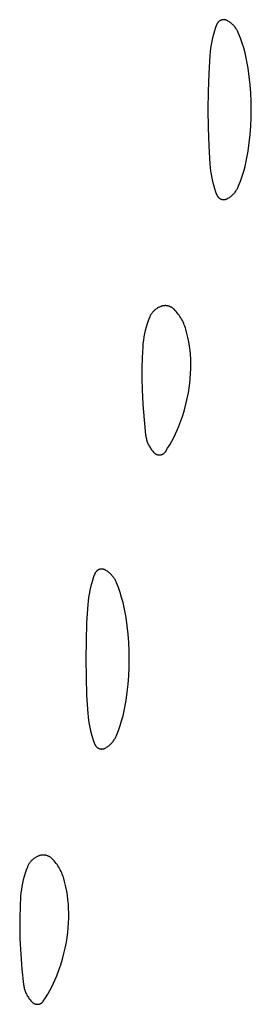
# Model space of a CAD drawing. Units: millimetres. Extents: x 51 to 1700, y -108 to 2264.
# Drawn here: x 1446 to 1450, y 1874 to 1890 of the extents above; entities that cross this region are included whole.
import ezdxf

# ---------------------------------------------------------------- set-up
doc = ezdxf.new("R2010")
doc.units = ezdxf.units.MM
doc.header["$MEASUREMENT"] = 0
doc.layers.add('Default', color=18, linetype='Continuous', true_color=0x000000)

msp = doc.modelspace()

# ---------------------------------------------------------------- linework, layer by layer
at = {"layer": 'Default'}
for p, q in [((1449.33646, 1890.44224), (1449.33346, 1890.4394)), ((1449.33956, 1890.44498), (1449.33646, 1890.44224)), ((1449.34275, 1890.44761), (1449.33956, 1890.44498)), ((1449.34603, 1890.45013), (1449.34275, 1890.44761)), ((1449.34939, 1890.45254), (1449.34603, 1890.45013)), ((1449.35284, 1890.45483), (1449.34939, 1890.45254)), ((1449.35636, 1890.457), (1449.35284, 1890.45483)), ((1449.35995, 1890.45905), (1449.35636, 1890.457)), ((1449.36361, 1890.46097), (1449.35995, 1890.45905)), ((1449.36734, 1890.46276), (1449.36361, 1890.46097)), ((1449.37112, 1890.46443), (1449.36734, 1890.46276)), ((1449.37496, 1890.46597), (1449.37112, 1890.46443)), ((1449.37885, 1890.46737), (1449.37496, 1890.46597)), ((1449.38279, 1890.46864), (1449.37885, 1890.46737)), ((1449.38677, 1890.46977), (1449.38279, 1890.46864)), ((1449.39078, 1890.47077), (1449.38677, 1890.46977)), ((1449.39483, 1890.47163), (1449.39078, 1890.47077)), ((1449.3989, 1890.47234), (1449.39483, 1890.47163)), ((1449.40299, 1890.47292), (1449.3989, 1890.47234)), ((1449.40711, 1890.47336), (1449.40299, 1890.47292)), ((1449.41123, 1890.47366), (1449.40711, 1890.47336)), ((1449.41536, 1890.47381), (1449.41123, 1890.47366)), ((1449.4195, 1890.47382), (1449.41536, 1890.47381)), ((1449.42363, 1890.47369), (1449.4195, 1890.47382)), ((1449.42776, 1890.47342), (1449.42363, 1890.47369)), ((1449.43188, 1890.47301), (1449.42776, 1890.47342)), ((1449.43597, 1890.47245), (1449.43188, 1890.47301)), ((1449.44005, 1890.47176), (1449.43597, 1890.47245)), ((1449.4441, 1890.47092), (1449.44005, 1890.47176)), ((1449.44812, 1890.46995), (1449.4441, 1890.47092)), ((1449.45211, 1890.46884), (1449.44812, 1890.46995)), ((1449.45605, 1890.4676), (1449.45211, 1890.46884)), ((1449.45995, 1890.46622), (1449.45605, 1890.4676)), ((1449.4638, 1890.4647), (1449.45995, 1890.46622)), ((1449.46759, 1890.46306), (1449.4638, 1890.4647)), ((1449.47133, 1890.46128), (1449.46759, 1890.46306)), ((1449.475, 1890.45938), (1449.47133, 1890.46128)), ((1449.48749, 1890.45236), (1449.475, 1890.45938)), ((1449.49973, 1890.44491), (1449.48749, 1890.45236)), ((1449.51171, 1890.43704), (1449.49973, 1890.44491)), ((1449.2664, 1890.28935), (1449.24944, 1890.23383)), ((1449.28528, 1890.34424), (1449.2664, 1890.28935)), ((1449.30606, 1890.39844), (1449.28528, 1890.34424)), ((1449.30767, 1890.40225), (1449.30606, 1890.39844)), ((1449.30941, 1890.406), (1449.30767, 1890.40225)), ((1449.31128, 1890.40969), (1449.30941, 1890.406)), ((1449.31328, 1890.41331), (1449.31128, 1890.40969)), ((1449.3154, 1890.41686), (1449.31328, 1890.41331)), ((1449.31764, 1890.42034), (1449.3154, 1890.41686)), ((1449.32, 1890.42373), (1449.31764, 1890.42034)), ((1449.32247, 1890.42705), (1449.32, 1890.42373)), ((1449.32506, 1890.43028), (1449.32247, 1890.42705)), ((1449.32775, 1890.43341), (1449.32506, 1890.43028)), ((1449.33055, 1890.43646), (1449.32775, 1890.43341)), ((1449.33346, 1890.4394), (1449.33055, 1890.43646)), ((1449.5234, 1890.42876), (1449.51171, 1890.43704)), ((1449.5348, 1890.42008), (1449.5234, 1890.42876)), ((1449.5459, 1890.41101), (1449.5348, 1890.42008)), ((1449.55667, 1890.40156), (1449.5459, 1890.41101)), ((1449.56711, 1890.39175), (1449.55667, 1890.40156)), ((1449.57721, 1890.38158), (1449.56711, 1890.39175)), ((1449.58695, 1890.37106), (1449.57721, 1890.38158)), ((1449.59631, 1890.36022), (1449.58695, 1890.37106)), ((1449.6053, 1890.34906), (1449.59631, 1890.36022)), ((1449.61389, 1890.33759), (1449.6053, 1890.34906)), ((1449.62209, 1890.32583), (1449.61389, 1890.33759)), ((1449.62987, 1890.3138), (1449.62209, 1890.32583)), ((1449.63723, 1890.30151), (1449.62987, 1890.3138)), ((1449.64415, 1890.28896), (1449.63723, 1890.30151)), ((1449.65064, 1890.27619), (1449.64415, 1890.28896)), ((1449.22138, 1890.1212), (1449.21031, 1890.06421)), ((1449.23443, 1890.17776), (1449.22138, 1890.1212)), ((1449.24944, 1890.23383), (1449.23443, 1890.17776)), ((1449.65669, 1890.26319), (1449.65064, 1890.27619)), ((1449.66228, 1890.25), (1449.65669, 1890.26319)), ((1449.69264, 1890.17101), (1449.66228, 1890.25)), ((1449.72037, 1890.09106), (1449.69264, 1890.17101)), ((1449.20123, 1890.00688), (1449.19415, 1889.94927)), ((1449.21031, 1890.06421), (1449.20123, 1890.00688)), ((1449.74545, 1890.01024), (1449.72037, 1890.09106)), ((1449.76783, 1889.92863), (1449.74545, 1890.01024)), ((1449.18909, 1889.89144), (1449.17176, 1889.59456)), ((1449.19415, 1889.94927), (1449.18909, 1889.89144)), ((1449.7875, 1889.84633), (1449.76783, 1889.92863)), ((1449.80443, 1889.76342), (1449.7875, 1889.84633)), ((1449.81861, 1889.67999), (1449.80443, 1889.76342)), ((1449.83721, 1889.54475), (1449.81861, 1889.67999)), ((1449.17176, 1889.59456), (1449.16136, 1889.29736)), ((1449.8517, 1889.409), (1449.83721, 1889.54475)), ((1449.86205, 1889.27288), (1449.8517, 1889.409)), ((1449.16136, 1889.29736), (1449.1579, 1889)), ((1449.86827, 1889.1365), (1449.86205, 1889.27288)), ((1449.1579, 1889), (1449.16136, 1888.70264)), ((1449.87034, 1889), (1449.86827, 1889.1365)), ((1449.86827, 1888.8635), (1449.87034, 1889)), ((1449.86205, 1888.72712), (1449.86827, 1888.8635)), ((1449.16136, 1888.70264), (1449.17176, 1888.40544)), ((1449.8517, 1888.591), (1449.86205, 1888.72712)), ((1449.83721, 1888.45525), (1449.8517, 1888.591)), ((1449.17176, 1888.40544), (1449.18909, 1888.10856)), ((1449.81861, 1888.32001), (1449.83721, 1888.45525)), ((1449.7875, 1888.15367), (1449.80443, 1888.23658)), ((1449.80443, 1888.23658), (1449.81861, 1888.32001)), ((1449.18909, 1888.10856), (1449.19415, 1888.05073)), ((1449.19415, 1888.05073), (1449.20123, 1887.99312)), ((1449.74545, 1887.98976), (1449.76783, 1888.07137)), ((1449.76783, 1888.07137), (1449.7875, 1888.15367)), ((1449.20123, 1887.99312), (1449.21031, 1887.93579)), ((1449.21031, 1887.93579), (1449.22138, 1887.8788)), ((1449.22138, 1887.8788), (1449.23443, 1887.82224)), ((1449.69264, 1887.82899), (1449.72037, 1887.90894)), ((1449.72037, 1887.90894), (1449.74545, 1887.98976)), ((1449.23443, 1887.82224), (1449.24944, 1887.76617)), ((1449.24944, 1887.76617), (1449.2664, 1887.71065)), ((1449.2664, 1887.71065), (1449.28528, 1887.65576)), ((1449.62987, 1887.6862), (1449.63723, 1887.69849)), ((1449.63723, 1887.69849), (1449.64415, 1887.71104)), ((1449.64415, 1887.71104), (1449.65064, 1887.72381)), ((1449.65064, 1887.72381), (1449.65669, 1887.73681)), ((1449.65669, 1887.73681), (1449.66228, 1887.75)), ((1449.66228, 1887.75), (1449.69264, 1887.82899)), ((1449.28528, 1887.65576), (1449.30606, 1887.60156)), ((1449.30606, 1887.60156), (1449.30767, 1887.59775)), ((1449.30767, 1887.59775), (1449.30941, 1887.594)), ((1449.30941, 1887.594), (1449.31128, 1887.59031)), ((1449.31128, 1887.59031), (1449.31328, 1887.58669)), ((1449.31328, 1887.58669), (1449.3154, 1887.58314)), ((1449.3154, 1887.58314), (1449.31764, 1887.57966)), ((1449.31764, 1887.57966), (1449.32, 1887.57627)), ((1449.32, 1887.57627), (1449.32247, 1887.57295)), ((1449.32247, 1887.57295), (1449.32506, 1887.56972)), ((1449.32506, 1887.56972), (1449.32775, 1887.56659)), ((1449.32775, 1887.56659), (1449.33055, 1887.56354)), ((1449.33055, 1887.56354), (1449.33346, 1887.5606)), ((1449.33346, 1887.5606), (1449.33646, 1887.55776)), ((1449.33646, 1887.55776), (1449.33956, 1887.55502)), ((1449.33956, 1887.55502), (1449.34275, 1887.55239)), ((1449.34275, 1887.55239), (1449.34603, 1887.54987)), ((1449.34603, 1887.54987), (1449.34939, 1887.54746)), ((1449.34939, 1887.54746), (1449.35284, 1887.54517)), ((1449.35284, 1887.54517), (1449.35636, 1887.543)), ((1449.35636, 1887.543), (1449.35995, 1887.54095)), ((1449.35995, 1887.54095), (1449.36361, 1887.53903)), ((1449.36361, 1887.53903), (1449.36734, 1887.53724)), ((1449.36734, 1887.53724), (1449.37112, 1887.53557)), ((1449.4638, 1887.5353), (1449.46759, 1887.53694)), ((1449.46759, 1887.53694), (1449.47133, 1887.53872)), ((1449.47133, 1887.53872), (1449.475, 1887.54062)), ((1449.475, 1887.54062), (1449.48749, 1887.54764)), ((1449.48749, 1887.54764), (1449.49973, 1887.55509)), ((1449.49973, 1887.55509), (1449.51171, 1887.56296)), ((1449.51171, 1887.56296), (1449.5234, 1887.57124)), ((1449.5234, 1887.57124), (1449.5348, 1887.57992)), ((1449.5348, 1887.57992), (1449.5459, 1887.58899)), ((1449.5459, 1887.58899), (1449.55667, 1887.59844)), ((1449.55667, 1887.59844), (1449.56711, 1887.60825)), ((1449.56711, 1887.60825), (1449.57721, 1887.61842)), ((1449.57721, 1887.61842), (1449.58695, 1887.62894)), ((1449.58695, 1887.62894), (1449.59631, 1887.63978)), ((1449.59631, 1887.63978), (1449.6053, 1887.65094)), ((1449.6053, 1887.65094), (1449.61389, 1887.66241)), ((1449.61389, 1887.66241), (1449.62209, 1887.67417)), ((1449.62209, 1887.67417), (1449.62987, 1887.6862)), ((1449.37112, 1887.53557), (1449.37496, 1887.53403)), ((1449.37496, 1887.53403), (1449.37885, 1887.53263)), ((1449.37885, 1887.53263), (1449.38279, 1887.53136)), ((1449.38279, 1887.53136), (1449.38677, 1887.53023)), ((1449.38677, 1887.53023), (1449.39078, 1887.52923)), ((1449.39078, 1887.52923), (1449.39483, 1887.52837)), ((1449.39483, 1887.52837), (1449.3989, 1887.52766)), ((1449.3989, 1887.52766), (1449.40299, 1887.52708)), ((1449.40299, 1887.52708), (1449.40711, 1887.52664)), ((1449.40711, 1887.52664), (1449.41123, 1887.52634)), ((1449.41123, 1887.52634), (1449.41536, 1887.52619)), ((1449.41536, 1887.52619), (1449.4195, 1887.52618)), ((1449.4195, 1887.52618), (1449.42363, 1887.52631)), ((1449.42363, 1887.52631), (1449.42776, 1887.52658)), ((1449.42776, 1887.52658), (1449.43188, 1887.52699)), ((1449.43188, 1887.52699), (1449.43597, 1887.52755)), ((1449.43597, 1887.52755), (1449.44005, 1887.52824)), ((1449.44005, 1887.52824), (1449.4441, 1887.52908)), ((1449.4441, 1887.52908), (1449.44812, 1887.53005)), ((1449.44812, 1887.53005), (1449.45211, 1887.53116)), ((1449.45211, 1887.53116), (1449.45605, 1887.5324)), ((1449.45605, 1887.5324), (1449.45995, 1887.53378)), ((1449.45995, 1887.53378), (1449.4638, 1887.5353)), ((1448.36484, 1885.76664), (1448.35485, 1885.76176)), ((1448.375, 1885.77119), (1448.36484, 1885.76664)), ((1448.38531, 1885.77538), (1448.375, 1885.77119)), ((1448.39184, 1885.77778), (1448.38531, 1885.77538)), ((1448.39845, 1885.77996), (1448.39184, 1885.77778)), ((1448.40513, 1885.78191), (1448.39845, 1885.77996)), ((1448.41187, 1885.78363), (1448.40513, 1885.78191)), ((1448.41867, 1885.78513), (1448.41187, 1885.78363)), ((1448.42551, 1885.78639), (1448.41867, 1885.78513)), ((1448.43239, 1885.78742), (1448.42551, 1885.78639)), ((1448.43931, 1885.78821), (1448.43239, 1885.78742)), ((1448.44624, 1885.78877), (1448.43931, 1885.78821)), ((1448.45319, 1885.7891), (1448.44624, 1885.78877)), ((1448.46015, 1885.78919), (1448.45319, 1885.7891)), ((1448.46711, 1885.78904), (1448.46015, 1885.78919)), ((1448.47406, 1885.78865), (1448.46711, 1885.78904)), ((1448.48099, 1885.78803), (1448.47406, 1885.78865)), ((1448.48789, 1885.78718), (1448.48099, 1885.78803)), ((1448.49477, 1885.78609), (1448.48789, 1885.78718)), ((1448.5016, 1885.78477), (1448.49477, 1885.78609)), ((1448.50838, 1885.78321), (1448.5016, 1885.78477)), ((1448.51511, 1885.78143), (1448.50838, 1885.78321)), ((1448.52177, 1885.77942), (1448.51511, 1885.78143)), ((1448.52836, 1885.77719), (1448.52177, 1885.77942)), ((1448.53487, 1885.77473), (1448.52836, 1885.77719)), ((1448.5413, 1885.77205), (1448.53487, 1885.77473)), ((1448.54762, 1885.76916), (1448.5413, 1885.77205)), ((1448.55385, 1885.76605), (1448.54762, 1885.76916)), ((1448.55997, 1885.76274), (1448.55385, 1885.76605)), ((1448.56597, 1885.75921), (1448.55997, 1885.76274)), ((1448.20498, 1885.6031), (1448.20067, 1885.59284)), ((1448.20963, 1885.6132), (1448.20498, 1885.6031)), ((1448.21464, 1885.62314), (1448.20963, 1885.6132)), ((1448.21997, 1885.63291), (1448.21464, 1885.62314)), ((1448.22564, 1885.64248), (1448.21997, 1885.63291)), ((1448.23164, 1885.65186), (1448.22564, 1885.64248)), ((1448.23795, 1885.66102), (1448.23164, 1885.65186)), ((1448.24457, 1885.66997), (1448.23795, 1885.66102)), ((1448.25149, 1885.67868), (1448.24457, 1885.66997)), ((1448.25871, 1885.68715), (1448.25149, 1885.67868)), ((1448.26621, 1885.69537), (1448.25871, 1885.68715)), ((1448.27399, 1885.70333), (1448.26621, 1885.69537)), ((1448.28203, 1885.71101), (1448.27399, 1885.70333)), ((1448.29034, 1885.71842), (1448.28203, 1885.71101)), ((1448.29889, 1885.72554), (1448.29034, 1885.71842)), ((1448.30768, 1885.73236), (1448.29889, 1885.72554)), ((1448.3167, 1885.73888), (1448.30768, 1885.73236)), ((1448.32594, 1885.74509), (1448.3167, 1885.73888)), ((1448.33538, 1885.75097), (1448.32594, 1885.74509)), ((1448.34502, 1885.75653), (1448.33538, 1885.75097)), ((1448.35485, 1885.76176), (1448.34502, 1885.75653)), ((1448.57185, 1885.75549), (1448.56597, 1885.75921)), ((1448.5776, 1885.75157), (1448.57185, 1885.75549)), ((1448.58321, 1885.74745), (1448.5776, 1885.75157)), ((1448.58868, 1885.74315), (1448.58321, 1885.74745)), ((1448.594, 1885.73867), (1448.58868, 1885.74315)), ((1448.59916, 1885.734), (1448.594, 1885.73867)), ((1448.60417, 1885.72917), (1448.59916, 1885.734)), ((1448.62195, 1885.71077), (1448.60417, 1885.72917)), ((1448.63911, 1885.69179), (1448.62195, 1885.71077)), ((1448.65563, 1885.67225), (1448.63911, 1885.69179)), ((1448.67147, 1885.65216), (1448.65563, 1885.67225)), ((1448.68664, 1885.63156), (1448.67147, 1885.65216)), ((1448.70111, 1885.61045), (1448.68664, 1885.63156)), ((1448.71486, 1885.58888), (1448.70111, 1885.61045)), ((1448.16336, 1885.48949), (1448.14737, 1885.43692)), ((1448.18113, 1885.54148), (1448.16336, 1885.48949)), ((1448.20067, 1885.59284), (1448.18113, 1885.54148)), ((1448.72788, 1885.56685), (1448.71486, 1885.58888)), ((1448.74015, 1885.5444), (1448.72788, 1885.56685)), ((1448.75166, 1885.52155), (1448.74015, 1885.5444)), ((1448.7624, 1885.49833), (1448.75166, 1885.52155)), ((1448.77236, 1885.47476), (1448.7624, 1885.49833)), ((1448.78152, 1885.45087), (1448.77236, 1885.47476)), ((1448.78987, 1885.42668), (1448.78152, 1885.45087)), ((1448.12085, 1885.33029), (1448.11034, 1885.27636)), ((1448.1332, 1885.38383), (1448.12085, 1885.33029)), ((1448.14737, 1885.43692), (1448.1332, 1885.38383)), ((1448.79741, 1885.40223), (1448.78987, 1885.42668)), ((1448.81585, 1885.33428), (1448.79741, 1885.40223)), ((1448.83194, 1885.26573), (1448.81585, 1885.33428)), ((1448.09488, 1885.16757), (1448.08994, 1885.11285)), ((1448.10168, 1885.2221), (1448.09488, 1885.16757)), ((1448.11034, 1885.27636), (1448.10168, 1885.2221)), ((1448.84567, 1885.19667), (1448.83194, 1885.26573)), ((1448.857, 1885.12717), (1448.84567, 1885.19667)), ((1448.86594, 1885.05733), (1448.857, 1885.12717)), ((1448.08994, 1885.11285), (1448.07976, 1884.93899)), ((1448.87247, 1884.98722), (1448.86594, 1885.05733)), ((1448.87658, 1884.91693), (1448.87247, 1884.98722)), ((1448.07976, 1884.93899), (1448.07453, 1884.76491)), ((1448.87863, 1884.83697), (1448.87658, 1884.91693)), ((1448.87822, 1884.75699), (1448.87863, 1884.83697)), ((1448.07453, 1884.76491), (1448.07426, 1884.59076)), ((1448.86997, 1884.59725), (1448.87533, 1884.67706)), ((1448.87533, 1884.67706), (1448.87822, 1884.75699)), ((1448.07426, 1884.59076), (1448.07895, 1884.41667)), ((1448.85187, 1884.43833), (1448.86215, 1884.51765)), ((1448.86215, 1884.51765), (1448.86997, 1884.59725)), ((1448.07895, 1884.41667), (1448.09236, 1884.16742)), ((1448.821, 1884.26618), (1448.83915, 1884.35937)), ((1448.83915, 1884.35937), (1448.85187, 1884.43833)), ((1448.09236, 1884.16742), (1448.11205, 1883.9186)), ((1448.77519, 1884.08192), (1448.79967, 1884.17366)), ((1448.79967, 1884.17366), (1448.821, 1884.26618)), ((1448.71687, 1883.90124), (1448.74758, 1883.99108)), ((1448.74758, 1883.99108), (1448.77519, 1884.08192)), ((1448.11205, 1883.9186), (1448.13799, 1883.67034)), ((1448.68311, 1883.8125), (1448.71687, 1883.90124)), ((1448.13799, 1883.67034), (1448.14019, 1883.65398)), ((1448.59923, 1883.62811), (1448.62908, 1883.6887)), ((1448.62908, 1883.6887), (1448.65705, 1883.75018)), ((1448.65705, 1883.75018), (1448.68311, 1883.8125)), ((1448.14019, 1883.65398), (1448.14293, 1883.63769)), ((1448.14293, 1883.63769), (1448.14622, 1883.62151)), ((1448.14622, 1883.62151), (1448.15004, 1883.60544)), ((1448.15004, 1883.60544), (1448.15441, 1883.58951)), ((1448.15441, 1883.58951), (1448.1593, 1883.57374)), ((1448.1593, 1883.57374), (1448.16471, 1883.55814)), ((1448.16471, 1883.55814), (1448.17064, 1883.54272)), ((1448.17064, 1883.54272), (1448.17709, 1883.52752)), ((1448.17709, 1883.52752), (1448.18404, 1883.51254)), ((1448.18404, 1883.51254), (1448.19148, 1883.4978)), ((1448.49865, 1883.45227), (1448.53398, 1883.50984)), ((1448.53398, 1883.50984), (1448.56752, 1883.56847)), ((1448.56752, 1883.56847), (1448.59923, 1883.62811)), ((1448.19148, 1883.4978), (1448.19942, 1883.48331)), ((1448.19942, 1883.48331), (1448.20783, 1883.4691)), ((1448.20783, 1883.4691), (1448.21672, 1883.45518)), ((1448.21672, 1883.45518), (1448.22606, 1883.44157)), ((1448.22606, 1883.44157), (1448.23586, 1883.42827)), ((1448.23586, 1883.42827), (1448.24609, 1883.41531)), ((1448.24609, 1883.41531), (1448.25676, 1883.4027)), ((1448.25676, 1883.4027), (1448.26783, 1883.39045)), ((1448.26783, 1883.39045), (1448.27931, 1883.37858)), ((1448.27931, 1883.37858), (1448.28226, 1883.37573)), ((1448.28226, 1883.37573), (1448.28531, 1883.37299)), ((1448.28531, 1883.37299), (1448.28844, 1883.37035)), ((1448.28844, 1883.37035), (1448.29167, 1883.36782)), ((1448.29167, 1883.36782), (1448.29498, 1883.36541)), ((1448.29498, 1883.36541), (1448.29837, 1883.36311)), ((1448.29837, 1883.36311), (1448.30184, 1883.36093)), ((1448.30184, 1883.36093), (1448.30538, 1883.35887)), ((1448.30538, 1883.35887), (1448.30899, 1883.35693)), ((1448.30899, 1883.35693), (1448.31267, 1883.35512)), ((1448.31267, 1883.35512), (1448.31641, 1883.35344)), ((1448.31641, 1883.35344), (1448.3202, 1883.35189)), ((1448.3202, 1883.35189), (1448.32404, 1883.35047)), ((1448.32404, 1883.35047), (1448.32793, 1883.34918)), ((1448.32793, 1883.34918), (1448.33186, 1883.34803)), ((1448.33186, 1883.34803), (1448.33583, 1883.34701)), ((1448.33583, 1883.34701), (1448.33984, 1883.34613)), ((1448.33984, 1883.34613), (1448.34387, 1883.34539)), ((1448.34387, 1883.34539), (1448.34792, 1883.34479)), ((1448.34792, 1883.34479), (1448.35199, 1883.34433)), ((1448.35199, 1883.34433), (1448.35608, 1883.34401)), ((1448.35608, 1883.34401), (1448.36017, 1883.34383)), ((1448.36017, 1883.34383), (1448.36427, 1883.34379)), ((1448.36427, 1883.34379), (1448.36837, 1883.3439)), ((1448.36837, 1883.3439), (1448.37246, 1883.34414)), ((1448.37246, 1883.34414), (1448.37654, 1883.34453)), ((1448.37654, 1883.34453), (1448.3806, 1883.34505)), ((1448.3806, 1883.34505), (1448.38464, 1883.34572)), ((1448.38464, 1883.34572), (1448.38866, 1883.34653)), ((1448.38866, 1883.34653), (1448.39265, 1883.34747)), ((1448.39265, 1883.34747), (1448.3966, 1883.34855)), ((1448.3966, 1883.34855), (1448.40051, 1883.34977)), ((1448.40051, 1883.34977), (1448.40438, 1883.35112)), ((1448.40438, 1883.35112), (1448.4082, 1883.3526)), ((1448.4082, 1883.3526), (1448.41197, 1883.35421)), ((1448.41197, 1883.35421), (1448.41568, 1883.35596)), ((1448.41568, 1883.35596), (1448.41932, 1883.35783)), ((1448.41932, 1883.35783), (1448.4229, 1883.35982)), ((1448.4229, 1883.35982), (1448.42641, 1883.36194)), ((1448.42641, 1883.36194), (1448.42985, 1883.36417)), ((1448.42985, 1883.36417), (1448.4332, 1883.36653)), ((1448.4332, 1883.36653), (1448.43647, 1883.36899)), ((1448.43647, 1883.36899), (1448.43966, 1883.37157)), ((1448.43966, 1883.37157), (1448.44275, 1883.37426)), ((1448.44275, 1883.37426), (1448.44575, 1883.37705)), ((1448.44575, 1883.37705), (1448.44865, 1883.37995)), ((1448.44865, 1883.37995), (1448.45145, 1883.38294)), ((1448.45145, 1883.38294), (1448.45414, 1883.38603)), ((1448.45414, 1883.38603), (1448.45673, 1883.38921)), ((1448.45673, 1883.38921), (1448.4592, 1883.39247)), ((1448.4592, 1883.39247), (1448.46156, 1883.39582)), ((1448.46156, 1883.39582), (1448.49865, 1883.45227)), ((1447.31128, 1881.40969), (1447.30941, 1881.406)), ((1447.31328, 1881.41331), (1447.31128, 1881.40969)), ((1447.3154, 1881.41686), (1447.31328, 1881.41331)), ((1447.31764, 1881.42034), (1447.3154, 1881.41686)), ((1447.32, 1881.42373), (1447.31764, 1881.42034)), ((1447.32247, 1881.42705), (1447.32, 1881.42373)), ((1447.32506, 1881.43028), (1447.32247, 1881.42705)), ((1447.32775, 1881.43341), (1447.32506, 1881.43028)), ((1447.33055, 1881.43646), (1447.32775, 1881.43341)), ((1447.33346, 1881.4394), (1447.33055, 1881.43646)), ((1447.33646, 1881.44224), (1447.33346, 1881.4394)), ((1447.33956, 1881.44498), (1447.33646, 1881.44224)), ((1447.34275, 1881.44761), (1447.33956, 1881.44498)), ((1447.34603, 1881.45013), (1447.34275, 1881.44761)), ((1447.34939, 1881.45254), (1447.34603, 1881.45013)), ((1447.35284, 1881.45483), (1447.34939, 1881.45254)), ((1447.35636, 1881.457), (1447.35284, 1881.45483)), ((1447.35995, 1881.45905), (1447.35636, 1881.457)), ((1447.36361, 1881.46097), (1447.35995, 1881.45905)), ((1447.36734, 1881.46276), (1447.36361, 1881.46097)), ((1447.37112, 1881.46443), (1447.36734, 1881.46276)), ((1447.37496, 1881.46597), (1447.37112, 1881.46443)), ((1447.37885, 1881.46737), (1447.37496, 1881.46597)), ((1447.38279, 1881.46864), (1447.37885, 1881.46737)), ((1447.38677, 1881.46977), (1447.38279, 1881.46864)), ((1447.39078, 1881.47077), (1447.38677, 1881.46977)), ((1447.39483, 1881.47163), (1447.39078, 1881.47077)), ((1447.3989, 1881.47234), (1447.39483, 1881.47163)), ((1447.40299, 1881.47292), (1447.3989, 1881.47234)), ((1447.40711, 1881.47336), (1447.40299, 1881.47292)), ((1447.41123, 1881.47366), (1447.40711, 1881.47336)), ((1447.41536, 1881.47381), (1447.41123, 1881.47366)), ((1447.4195, 1881.47382), (1447.41536, 1881.47381)), ((1447.42363, 1881.47369), (1447.4195, 1881.47382)), ((1447.42776, 1881.47342), (1447.42363, 1881.47369)), ((1447.43188, 1881.47301), (1447.42776, 1881.47342)), ((1447.43597, 1881.47245), (1447.43188, 1881.47301)), ((1447.44005, 1881.47176), (1447.43597, 1881.47245)), ((1447.4441, 1881.47092), (1447.44005, 1881.47176)), ((1447.44812, 1881.46995), (1447.4441, 1881.47092)), ((1447.45211, 1881.46884), (1447.44812, 1881.46995)), ((1447.45605, 1881.4676), (1447.45211, 1881.46884)), ((1447.45995, 1881.46622), (1447.45605, 1881.4676)), ((1447.4638, 1881.4647), (1447.45995, 1881.46622)), ((1447.46759, 1881.46306), (1447.4638, 1881.4647)), ((1447.47133, 1881.46128), (1447.46759, 1881.46306)), ((1447.475, 1881.45938), (1447.47133, 1881.46128)), ((1447.48749, 1881.45236), (1447.475, 1881.45938)), ((1447.49973, 1881.44491), (1447.48749, 1881.45236)), ((1447.51171, 1881.43704), (1447.49973, 1881.44491)), ((1447.5234, 1881.42876), (1447.51171, 1881.43704)), ((1447.5348, 1881.42008), (1447.5234, 1881.42876)), ((1447.5459, 1881.41101), (1447.5348, 1881.42008)), ((1447.55667, 1881.40156), (1447.5459, 1881.41101)), ((1447.2664, 1881.28935), (1447.24944, 1881.23383)), ((1447.28528, 1881.34424), (1447.2664, 1881.28935)), ((1447.30606, 1881.39844), (1447.28528, 1881.34424)), ((1447.30767, 1881.40225), (1447.30606, 1881.39844)), ((1447.30941, 1881.406), (1447.30767, 1881.40225)), ((1447.56711, 1881.39175), (1447.55667, 1881.40156)), ((1447.57721, 1881.38158), (1447.56711, 1881.39175)), ((1447.58695, 1881.37106), (1447.57721, 1881.38158)), ((1447.59631, 1881.36022), (1447.58695, 1881.37106)), ((1447.6053, 1881.34906), (1447.59631, 1881.36022)), ((1447.61389, 1881.33759), (1447.6053, 1881.34906)), ((1447.62209, 1881.32583), (1447.61389, 1881.33759)), ((1447.62987, 1881.3138), (1447.62209, 1881.32583)), ((1447.63723, 1881.30151), (1447.62987, 1881.3138)), ((1447.64415, 1881.28896), (1447.63723, 1881.30151)), ((1447.65064, 1881.27619), (1447.64415, 1881.28896)), ((1447.65669, 1881.26319), (1447.65064, 1881.27619)), ((1447.66228, 1881.25), (1447.65669, 1881.26319)), ((1447.69264, 1881.17101), (1447.66228, 1881.25)), ((1447.22138, 1881.1212), (1447.21031, 1881.06421)), ((1447.23443, 1881.17776), (1447.22138, 1881.1212)), ((1447.24944, 1881.23383), (1447.23443, 1881.17776)), ((1447.72037, 1881.09106), (1447.69264, 1881.17101)), ((1447.74545, 1881.01024), (1447.72037, 1881.09106)), ((1447.19415, 1880.94927), (1447.18909, 1880.89144)), ((1447.20123, 1881.00688), (1447.19415, 1880.94927)), ((1447.21031, 1881.06421), (1447.20123, 1881.00688)), ((1447.76783, 1880.92863), (1447.74545, 1881.01024)), ((1447.7875, 1880.84633), (1447.76783, 1880.92863)), ((1447.18909, 1880.89144), (1447.17176, 1880.59456)), ((1447.80443, 1880.76342), (1447.7875, 1880.84633)), ((1447.81861, 1880.67999), (1447.80443, 1880.76342)), ((1447.83721, 1880.54475), (1447.81861, 1880.67999)), ((1447.17176, 1880.59456), (1447.16136, 1880.29736)), ((1447.8517, 1880.409), (1447.83721, 1880.54475)), ((1447.16136, 1880.29736), (1447.1579, 1880)), ((1447.86205, 1880.27288), (1447.8517, 1880.409)), ((1447.86827, 1880.1365), (1447.86205, 1880.27288)), ((1447.87034, 1880), (1447.86827, 1880.1365)), ((1447.1579, 1880), (1447.16136, 1879.70264)), ((1447.86827, 1879.8635), (1447.87034, 1880)), ((1447.86205, 1879.72712), (1447.86827, 1879.8635)), ((1447.16136, 1879.70264), (1447.17176, 1879.40544)), ((1447.8517, 1879.591), (1447.86205, 1879.72712)), ((1447.83721, 1879.45525), (1447.8517, 1879.591)), ((1447.17176, 1879.40544), (1447.18909, 1879.10856)), ((1447.80443, 1879.23658), (1447.81861, 1879.32001)), ((1447.81861, 1879.32001), (1447.83721, 1879.45525)), ((1447.76783, 1879.07137), (1447.7875, 1879.15367)), ((1447.7875, 1879.15367), (1447.80443, 1879.23658)), ((1447.18909, 1879.10856), (1447.19415, 1879.05073)), ((1447.19415, 1879.05073), (1447.20123, 1878.99312)), ((1447.20123, 1878.99312), (1447.21031, 1878.93579)), ((1447.72037, 1878.90894), (1447.74545, 1878.98976)), ((1447.74545, 1878.98976), (1447.76783, 1879.07137)), ((1447.21031, 1878.93579), (1447.22138, 1878.8788)), ((1447.22138, 1878.8788), (1447.23443, 1878.82224)), ((1447.66228, 1878.75), (1447.69264, 1878.82899)), ((1447.69264, 1878.82899), (1447.72037, 1878.90894)), ((1447.23443, 1878.82224), (1447.24944, 1878.76617)), ((1447.24944, 1878.76617), (1447.2664, 1878.71065)), ((1447.2664, 1878.71065), (1447.28528, 1878.65576)), ((1447.61389, 1878.66241), (1447.62209, 1878.67417)), ((1447.62209, 1878.67417), (1447.62987, 1878.6862)), ((1447.62987, 1878.6862), (1447.63723, 1878.69849)), ((1447.63723, 1878.69849), (1447.64415, 1878.71104)), ((1447.64415, 1878.71104), (1447.65064, 1878.72381)), ((1447.65064, 1878.72381), (1447.65669, 1878.73681)), ((1447.65669, 1878.73681), (1447.66228, 1878.75)), ((1447.28528, 1878.65576), (1447.30606, 1878.60156)), ((1447.30606, 1878.60156), (1447.30767, 1878.59775)), ((1447.30767, 1878.59775), (1447.30941, 1878.594)), ((1447.30941, 1878.594), (1447.31128, 1878.59031)), ((1447.31128, 1878.59031), (1447.31328, 1878.58669)), ((1447.31328, 1878.58669), (1447.3154, 1878.58314)), ((1447.3154, 1878.58314), (1447.31764, 1878.57966)), ((1447.31764, 1878.57966), (1447.32, 1878.57627)), ((1447.32, 1878.57627), (1447.32247, 1878.57295)), ((1447.32247, 1878.57295), (1447.32506, 1878.56972)), ((1447.32506, 1878.56972), (1447.32775, 1878.56659)), ((1447.32775, 1878.56659), (1447.33055, 1878.56354)), ((1447.33055, 1878.56354), (1447.33346, 1878.5606)), ((1447.33346, 1878.5606), (1447.33646, 1878.55776)), ((1447.33646, 1878.55776), (1447.33956, 1878.55502)), ((1447.33956, 1878.55502), (1447.34275, 1878.55239)), ((1447.34275, 1878.55239), (1447.34603, 1878.54987)), ((1447.34603, 1878.54987), (1447.34939, 1878.54746)), ((1447.34939, 1878.54746), (1447.35284, 1878.54517)), ((1447.35284, 1878.54517), (1447.35636, 1878.543)), ((1447.35636, 1878.543), (1447.35995, 1878.54095)), ((1447.35995, 1878.54095), (1447.36361, 1878.53903)), ((1447.36361, 1878.53903), (1447.36734, 1878.53724)), ((1447.36734, 1878.53724), (1447.37112, 1878.53557)), ((1447.37112, 1878.53557), (1447.37496, 1878.53403)), ((1447.37496, 1878.53403), (1447.37885, 1878.53263)), ((1447.37885, 1878.53263), (1447.38279, 1878.53136)), ((1447.38279, 1878.53136), (1447.38677, 1878.53023)), ((1447.38677, 1878.53023), (1447.39078, 1878.52923)), ((1447.39078, 1878.52923), (1447.39483, 1878.52837)), ((1447.39483, 1878.52837), (1447.3989, 1878.52766)), ((1447.3989, 1878.52766), (1447.40299, 1878.52708)), ((1447.40299, 1878.52708), (1447.40711, 1878.52664)), ((1447.40711, 1878.52664), (1447.41123, 1878.52634)), ((1447.41123, 1878.52634), (1447.41536, 1878.52619)), ((1447.41536, 1878.52619), (1447.4195, 1878.52618)), ((1447.4195, 1878.52618), (1447.42363, 1878.52631)), ((1447.42363, 1878.52631), (1447.42776, 1878.52658)), ((1447.42776, 1878.52658), (1447.43188, 1878.52699)), ((1447.43188, 1878.52699), (1447.43597, 1878.52755)), ((1447.43597, 1878.52755), (1447.44005, 1878.52824)), ((1447.44005, 1878.52824), (1447.4441, 1878.52908)), ((1447.4441, 1878.52908), (1447.44812, 1878.53005)), ((1447.44812, 1878.53005), (1447.45211, 1878.53116)), ((1447.45211, 1878.53116), (1447.45605, 1878.5324)), ((1447.45605, 1878.5324), (1447.45995, 1878.53378)), ((1447.45995, 1878.53378), (1447.4638, 1878.5353)), ((1447.4638, 1878.5353), (1447.46759, 1878.53694)), ((1447.46759, 1878.53694), (1447.47133, 1878.53872)), ((1447.47133, 1878.53872), (1447.475, 1878.54062)), ((1447.475, 1878.54062), (1447.48749, 1878.54764)), ((1447.48749, 1878.54764), (1447.49973, 1878.55509)), ((1447.49973, 1878.55509), (1447.51171, 1878.56296)), ((1447.51171, 1878.56296), (1447.5234, 1878.57124)), ((1447.5234, 1878.57124), (1447.5348, 1878.57992)), ((1447.5348, 1878.57992), (1447.5459, 1878.58899)), ((1447.5459, 1878.58899), (1447.55667, 1878.59844)), ((1447.55667, 1878.59844), (1447.56711, 1878.60825)), ((1447.56711, 1878.60825), (1447.57721, 1878.61842)), ((1447.57721, 1878.61842), (1447.58695, 1878.62894)), ((1447.58695, 1878.62894), (1447.59631, 1878.63978)), ((1447.59631, 1878.63978), (1447.6053, 1878.65094)), ((1447.6053, 1878.65094), (1447.61389, 1878.66241)), ((1446.30768, 1876.73236), (1446.29889, 1876.72554)), ((1446.3167, 1876.73888), (1446.30768, 1876.73236)), ((1446.32594, 1876.74509), (1446.3167, 1876.73888)), ((1446.33538, 1876.75097), (1446.32594, 1876.74509)), ((1446.34502, 1876.75653), (1446.33538, 1876.75097)), ((1446.35485, 1876.76176), (1446.34502, 1876.75653)), ((1446.36484, 1876.76664), (1446.35485, 1876.76176)), ((1446.375, 1876.77119), (1446.36484, 1876.76664)), ((1446.38531, 1876.77538), (1446.375, 1876.77119)), ((1446.39184, 1876.77778), (1446.38531, 1876.77538)), ((1446.39845, 1876.77996), (1446.39184, 1876.77778)), ((1446.40513, 1876.78191), (1446.39845, 1876.77996)), ((1446.41187, 1876.78363), (1446.40513, 1876.78191)), ((1446.41867, 1876.78513), (1446.41187, 1876.78363)), ((1446.42551, 1876.78639), (1446.41867, 1876.78513)), ((1446.43239, 1876.78742), (1446.42551, 1876.78639)), ((1446.43931, 1876.78821), (1446.43239, 1876.78742)), ((1446.44624, 1876.78877), (1446.43931, 1876.78821)), ((1446.45319, 1876.7891), (1446.44624, 1876.78877)), ((1446.46015, 1876.78919), (1446.45319, 1876.7891)), ((1446.46711, 1876.78904), (1446.46015, 1876.78919)), ((1446.47406, 1876.78865), (1446.46711, 1876.78904)), ((1446.48099, 1876.78803), (1446.47406, 1876.78865)), ((1446.48789, 1876.78718), (1446.48099, 1876.78803)), ((1446.49477, 1876.78609), (1446.48789, 1876.78718)), ((1446.5016, 1876.78477), (1446.49477, 1876.78609)), ((1446.50838, 1876.78321), (1446.5016, 1876.78477)), ((1446.51511, 1876.78143), (1446.50838, 1876.78321)), ((1446.52177, 1876.77942), (1446.51511, 1876.78143)), ((1446.52836, 1876.77719), (1446.52177, 1876.77942)), ((1446.53487, 1876.77473), (1446.52836, 1876.77719)), ((1446.5413, 1876.77205), (1446.53487, 1876.77473)), ((1446.54762, 1876.76916), (1446.5413, 1876.77205)), ((1446.55385, 1876.76605), (1446.54762, 1876.76916)), ((1446.55997, 1876.76274), (1446.55385, 1876.76605)), ((1446.56597, 1876.75921), (1446.55997, 1876.76274)), ((1446.57185, 1876.75549), (1446.56597, 1876.75921)), ((1446.5776, 1876.75157), (1446.57185, 1876.75549)), ((1446.58321, 1876.74745), (1446.5776, 1876.75157)), ((1446.58868, 1876.74315), (1446.58321, 1876.74745)), ((1446.594, 1876.73867), (1446.58868, 1876.74315)), ((1446.59916, 1876.734), (1446.594, 1876.73867)), ((1446.60417, 1876.72917), (1446.59916, 1876.734)), ((1446.62195, 1876.71077), (1446.60417, 1876.72917)), ((1446.20067, 1876.59284), (1446.18113, 1876.54148)), ((1446.20498, 1876.6031), (1446.20067, 1876.59284)), ((1446.20963, 1876.6132), (1446.20498, 1876.6031)), ((1446.21464, 1876.62314), (1446.20963, 1876.6132)), ((1446.21997, 1876.63291), (1446.21464, 1876.62314)), ((1446.22564, 1876.64248), (1446.21997, 1876.63291)), ((1446.23164, 1876.65186), (1446.22564, 1876.64248)), ((1446.23795, 1876.66102), (1446.23164, 1876.65186)), ((1446.24457, 1876.66997), (1446.23795, 1876.66102)), ((1446.25149, 1876.67868), (1446.24457, 1876.66997)), ((1446.25871, 1876.68715), (1446.25149, 1876.67868)), ((1446.26621, 1876.69537), (1446.25871, 1876.68715)), ((1446.27399, 1876.70333), (1446.26621, 1876.69537)), ((1446.28203, 1876.71101), (1446.27399, 1876.70333)), ((1446.29034, 1876.71842), (1446.28203, 1876.71101)), ((1446.29889, 1876.72554), (1446.29034, 1876.71842)), ((1446.63911, 1876.69179), (1446.62195, 1876.71077)), ((1446.65563, 1876.67225), (1446.63911, 1876.69179)), ((1446.67147, 1876.65216), (1446.65563, 1876.67225)), ((1446.68664, 1876.63156), (1446.67147, 1876.65216)), ((1446.70111, 1876.61045), (1446.68664, 1876.63156)), ((1446.71486, 1876.58888), (1446.70111, 1876.61045)), ((1446.72788, 1876.56685), (1446.71486, 1876.58888)), ((1446.14737, 1876.43692), (1446.1332, 1876.38383)), ((1446.16336, 1876.48949), (1446.14737, 1876.43692)), ((1446.18113, 1876.54148), (1446.16336, 1876.48949)), ((1446.74015, 1876.5444), (1446.72788, 1876.56685)), ((1446.75166, 1876.52155), (1446.74015, 1876.5444)), ((1446.7624, 1876.49833), (1446.75166, 1876.52155)), ((1446.77236, 1876.47476), (1446.7624, 1876.49833)), ((1446.78152, 1876.45087), (1446.77236, 1876.47476)), ((1446.78987, 1876.42668), (1446.78152, 1876.45087)), ((1446.79741, 1876.40223), (1446.78987, 1876.42668)), ((1446.11034, 1876.27636), (1446.10168, 1876.2221)), ((1446.12085, 1876.33029), (1446.11034, 1876.27636)), ((1446.1332, 1876.38383), (1446.12085, 1876.33029)), ((1446.81585, 1876.33428), (1446.79741, 1876.40223)), ((1446.83194, 1876.26573), (1446.81585, 1876.33428)), ((1446.84567, 1876.19667), (1446.83194, 1876.26573)), ((1446.08994, 1876.11285), (1446.07976, 1875.93899)), ((1446.09488, 1876.16757), (1446.08994, 1876.11285)), ((1446.10168, 1876.2221), (1446.09488, 1876.16757)), ((1446.857, 1876.12717), (1446.84567, 1876.19667)), ((1446.86594, 1876.05733), (1446.857, 1876.12717)), ((1446.07976, 1875.93899), (1446.07453, 1875.76491)), ((1446.87247, 1875.98722), (1446.86594, 1876.05733)), ((1446.87658, 1875.91693), (1446.87247, 1875.98722)), ((1446.07453, 1875.76491), (1446.07426, 1875.59076)), ((1446.87863, 1875.83697), (1446.87658, 1875.91693)), ((1446.87822, 1875.75699), (1446.87863, 1875.83697)), ((1446.86997, 1875.59725), (1446.87533, 1875.67706)), ((1446.87533, 1875.67706), (1446.87822, 1875.75699)), ((1446.07426, 1875.59076), (1446.07895, 1875.41667)), ((1446.85187, 1875.43833), (1446.86215, 1875.51765)), ((1446.86215, 1875.51765), (1446.86997, 1875.59725)), ((1446.07895, 1875.41667), (1446.09236, 1875.16742)), ((1446.821, 1875.26618), (1446.83915, 1875.35937)), ((1446.83915, 1875.35937), (1446.85187, 1875.43833)), ((1446.09236, 1875.16742), (1446.11205, 1874.9186)), ((1446.77519, 1875.08192), (1446.79967, 1875.17366)), ((1446.79967, 1875.17366), (1446.821, 1875.26618)), ((1446.71687, 1874.90124), (1446.74758, 1874.99108)), ((1446.74758, 1874.99108), (1446.77519, 1875.08192)), ((1446.11205, 1874.9186), (1446.13799, 1874.67034)), ((1446.65705, 1874.75018), (1446.68311, 1874.8125)), ((1446.68311, 1874.8125), (1446.71687, 1874.90124)), ((1446.13799, 1874.67034), (1446.14019, 1874.65398)), ((1446.14019, 1874.65398), (1446.14293, 1874.63769)), ((1446.14293, 1874.63769), (1446.14622, 1874.62151)), ((1446.59923, 1874.62811), (1446.62908, 1874.6887)), ((1446.62908, 1874.6887), (1446.65705, 1874.75018)), ((1446.14622, 1874.62151), (1446.15004, 1874.60544)), ((1446.15004, 1874.60544), (1446.15441, 1874.58951)), ((1446.15441, 1874.58951), (1446.1593, 1874.57374)), ((1446.1593, 1874.57374), (1446.16471, 1874.55814)), ((1446.16471, 1874.55814), (1446.17064, 1874.54272)), ((1446.17064, 1874.54272), (1446.17709, 1874.52752)), ((1446.17709, 1874.52752), (1446.18404, 1874.51254)), ((1446.18404, 1874.51254), (1446.19148, 1874.4978)), ((1446.19148, 1874.4978), (1446.19942, 1874.48331)), ((1446.19942, 1874.48331), (1446.20783, 1874.4691)), ((1446.49865, 1874.45227), (1446.53398, 1874.50984)), ((1446.53398, 1874.50984), (1446.56752, 1874.56847)), ((1446.56752, 1874.56847), (1446.59923, 1874.62811)), ((1446.20783, 1874.4691), (1446.21672, 1874.45518)), ((1446.21672, 1874.45518), (1446.22606, 1874.44157)), ((1446.22606, 1874.44157), (1446.23586, 1874.42827)), ((1446.23586, 1874.42827), (1446.24609, 1874.41531)), ((1446.24609, 1874.41531), (1446.25676, 1874.4027)), ((1446.25676, 1874.4027), (1446.26783, 1874.39045)), ((1446.26783, 1874.39045), (1446.27931, 1874.37858)), ((1446.27931, 1874.37858), (1446.28226, 1874.37573)), ((1446.28226, 1874.37573), (1446.28531, 1874.37299)), ((1446.28531, 1874.37299), (1446.28844, 1874.37035)), ((1446.28844, 1874.37035), (1446.29167, 1874.36782)), ((1446.29167, 1874.36782), (1446.29498, 1874.36541)), ((1446.29498, 1874.36541), (1446.29837, 1874.36311)), ((1446.29837, 1874.36311), (1446.30184, 1874.36093)), ((1446.30184, 1874.36093), (1446.30538, 1874.35887)), ((1446.30538, 1874.35887), (1446.30899, 1874.35693)), ((1446.30899, 1874.35693), (1446.31267, 1874.35512)), ((1446.31267, 1874.35512), (1446.31641, 1874.35344)), ((1446.31641, 1874.35344), (1446.3202, 1874.35189)), ((1446.3202, 1874.35189), (1446.32404, 1874.35047)), ((1446.32404, 1874.35047), (1446.32793, 1874.34918)), ((1446.32793, 1874.34918), (1446.33186, 1874.34803)), ((1446.33186, 1874.34803), (1446.33583, 1874.34701)), ((1446.33583, 1874.34701), (1446.33984, 1874.34613)), ((1446.33984, 1874.34613), (1446.34387, 1874.34539)), ((1446.34387, 1874.34539), (1446.34792, 1874.34479)), ((1446.34792, 1874.34479), (1446.35199, 1874.34433)), ((1446.35199, 1874.34433), (1446.35608, 1874.34401)), ((1446.35608, 1874.34401), (1446.36017, 1874.34383)), ((1446.36017, 1874.34383), (1446.36427, 1874.34379)), ((1446.36427, 1874.34379), (1446.36837, 1874.3439)), ((1446.36837, 1874.3439), (1446.37246, 1874.34414)), ((1446.37246, 1874.34414), (1446.37654, 1874.34453)), ((1446.37654, 1874.34453), (1446.3806, 1874.34505)), ((1446.3806, 1874.34505), (1446.38464, 1874.34572)), ((1446.38464, 1874.34572), (1446.38866, 1874.34653)), ((1446.38866, 1874.34653), (1446.39265, 1874.34747)), ((1446.39265, 1874.34747), (1446.3966, 1874.34855)), ((1446.3966, 1874.34855), (1446.40051, 1874.34977)), ((1446.40051, 1874.34977), (1446.40438, 1874.35112)), ((1446.40438, 1874.35112), (1446.4082, 1874.3526)), ((1446.4082, 1874.3526), (1446.41197, 1874.35421)), ((1446.41197, 1874.35421), (1446.41568, 1874.35596)), ((1446.41568, 1874.35596), (1446.41932, 1874.35783)), ((1446.41932, 1874.35783), (1446.4229, 1874.35982)), ((1446.4229, 1874.35982), (1446.42641, 1874.36194)), ((1446.42641, 1874.36194), (1446.42985, 1874.36417)), ((1446.42985, 1874.36417), (1446.4332, 1874.36653)), ((1446.4332, 1874.36653), (1446.43647, 1874.36899)), ((1446.43647, 1874.36899), (1446.43966, 1874.37157)), ((1446.43966, 1874.37157), (1446.44275, 1874.37426)), ((1446.44275, 1874.37426), (1446.44575, 1874.37705)), ((1446.44575, 1874.37705), (1446.44865, 1874.37995)), ((1446.44865, 1874.37995), (1446.45145, 1874.38294)), ((1446.45145, 1874.38294), (1446.45414, 1874.38603)), ((1446.45414, 1874.38603), (1446.45673, 1874.38921)), ((1446.45673, 1874.38921), (1446.4592, 1874.39247)), ((1446.4592, 1874.39247), (1446.46156, 1874.39582)), ((1446.46156, 1874.39582), (1446.49865, 1874.45227))]:
    msp.add_line(p, q, dxfattribs=at)

doc.saveas('drawing.dxf')
